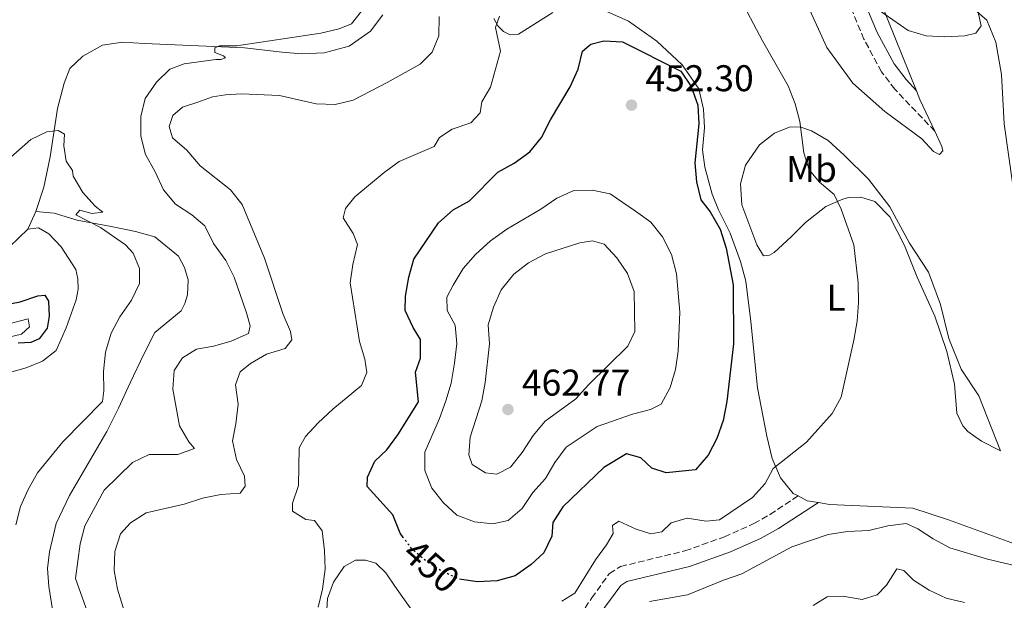
# Model space of a CAD drawing. Units: metres. Extents: x 629277 to 632769, y 4655593 to 4657966.
# Drawn here: x 631118 to 631383, y 4657557 to 4657713 of the extents above; entities that cross this region are included whole.
import ezdxf
from ezdxf.enums import TextEntityAlignment as Align

# ---------------------------------------------------------------- set-up
doc = ezdxf.new("R2010")
doc.units = ezdxf.units.M
doc.header["$MEASUREMENT"] = 0
doc.linetypes.add('DGN Style 3', pattern=[2.435890702152634, 1.739921930109024, -0.6959687720436097])
doc.linetypes.add('DGN Style 5', pattern=[1.217945351076317, 0.5219765790327072, -0.6959687720436097])
for name, color, linetype, lineweight in [('Camino', 7, 'DGN Style 3', 0), ('Cota de curva de nivel directora', 7, 'Continuous', 0), ('Cota de punto acotado terreno', 7, 'Continuous', 0), ('Curva de nivel directora', 30, 'Continuous', 30), ('Curva de nivel directora no vista', 30, 'DGN Style 5', 30), ('Curva de nivel intermedia', 30, 'Continuous', 0), ('Etiqueta de uso rústico', 92, 'Continuous', 0), ('Línea de cambio de uso (parcela vista)', 92, 'Continuous', 0), ('Margen derecho', 7, 'Continuous', 0), ('Punto acotado terreno (símbolo)', 7, 'Continuous', 0)]:
    doc.layers.add(name, color=color, linetype=linetype, lineweight=lineweight)
doc.styles.add('Style-Arial', font='arial.ttf')

# ---------------------------------------------------------------- blocks, each defined once
blk = doc.blocks.new('5PATER')
at = {"layer": 'Punto acotado terreno (símbolo)', "linetype": 'Continuous', "lineweight": 0}
h = blk.add_hatch(color=51, dxfattribs=at)
edge = h.paths.add_edge_path()
edge.add_ellipse((0, 0), major_axis=(-0.1095731443231308, -0.1110710700762829), ratio=0.9994222409660317, start_angle=0, end_angle=360)

msp = doc.modelspace()

# ---------------------------------------------------------------- linework, layer by layer
at = {"layer": 'Camino', "color": 7, "linetype": 'DGN Style 3', "lineweight": 0}
for points in [[(631364.2499999988, 4657683.160000003, 441.7200000000012), (631353.4799999997, 4657694.470000001, 441.1600000000035), (631349.9200000013, 4657699.180000002, 440.800000000003), (631345.1700000016, 4657707.989999998, 440.6499999999942), (631336.5100000004, 4657728.609999999, 440.4700000000012), (631329.0599999982, 4657741.420000002, 439.9499999999971), (631322.4299999987, 4657754.830000003, 439.4900000000054), (631318.0900000002, 4657761.050000001, 439.0899999999965), (631314.4899999971, 4657764.520000001, 439.029999999999), (631312.48, 4657765.77, 438.9600000000065), (631309.0899999992, 4657766.84, 438.6300000000048), (631304.1200000005, 4657767.480000001, 438.3699999999955), (631293.9600000014, 4657766.730000001, 437.5299999999989)], [(631245.8500000014, 4657528.789999999, 443.2299999999961), (631257.8399999987, 4657538.080000003, 442.75), (631260.5299999998, 4657540.710000002, 442.770000000004), (631271.8999999979, 4657557.489999998, 442.9700000000013), (631276.6700000024, 4657564.090000002, 442.5099999999947), (631279.6700000019, 4657565.960000002, 442.5099999999947), (631296.9899999979, 4657570.149999999, 442.699999999997), (631307.6200000006, 4657573.950000001, 442.699999999997), (631315.550000001, 4657577.5, 442.7100000000065), (631319.8999999985, 4657579.960000001, 442.770000000004), (631327.4299999988, 4657584.960000001, 442.929999999993)]]:
    msp.add_polyline3d(points, dxfattribs=at)
at = {"layer": 'Curva de nivel directora', "color": 30, "linetype": 'Continuous', "lineweight": 30, "flags": 128}
for points, elevation in [([(631221.1799999995, 4657573.760000001), (631220.2999999988, 4657574.95), (631218.3499999996, 4657579.900000001), (631211.4400000008, 4657587.520000001), (631211.5399999992, 4657590.050000001), (631213.4900000005, 4657594.350000001), (631216.7400000005, 4657597.369999999), (631219.6699999986, 4657601.420000001), (631225.2699999998, 4657610.29), (631224.5099999999, 4657618.27), (631225.8399999999, 4657622.09), (631225.8399999999, 4657627.100000001), (631223.8700000006, 4657630.300000002), (631221.66, 4657634.92), (631221.7800000008, 4657638.770000001), (631222.7100000005, 4657643.890000002), (631224.0199999983, 4657648.710000001), (631230.6799999991, 4657658.53), (631234.6500000008, 4657661.99), (631239.0000000005, 4657664.460000002), (631246.6699999995, 4657672.150000001), (631251.0599999994, 4657674.540000001), (631255.2100000001, 4657677.59), (631258.4199999998, 4657681.449999999), (631260.769999999, 4657686.230000001), (631266.12, 4657695.150000001), (631268.2199999989, 4657699.830000003), (631269.4199999992, 4657704.680000001), (631271.6399999986, 4657706.640000002), (631275.1999999993, 4657707.51), (631280.1900000004, 4657707.220000002), (631295.8899999983, 4657699.310000001)], 450), ([(631295.8899999983, 4657699.310000001), (631298.690000001, 4657695.16), (631300.4199999989, 4657690.16), (631300.7699999998, 4657685.170000001), (631299.6199999988, 4657674.680000001), (631300.0999999992, 4657669.540000001), (631301.2599999993, 4657664.67), (631303.8099999997, 4657661.42), (631306.4400000004, 4657656.800000003), (631308.0799999988, 4657651.690000001), (631309.9299999995, 4657641.830000001), (631310.0999999995, 4657625.91), (631308.2399999998, 4657610.410000001), (631307.2599999985, 4657605.240000002), (631305.5799999998, 4657600.460000002), (631303.2699999987, 4657595.940000001), (631299.8299999988, 4657592.02), (631291.9699999999, 4657591.160000003), (631288.0499999993, 4657592.440000001), (631285.1399999993, 4657595.260000001), (631281.279999999, 4657596.330000003), (631275.1599999992, 4657592.619999999), (631264.1500000008, 4657582), (631261.4599999996, 4657577.790000001), (631261.1199999999, 4657574.150000002), (631259.0199999989, 4657569.630000004), (631255.6199999991, 4657566.51), (631251.2699999994, 4657563.460000001), (631246.4699999985, 4657562.140000002), (631241.1599999998, 4657561.86), (631236.8100000002, 4657562.480000002)], 450), ([(631112.9499999997, 4657636.25), (631118.0399999992, 4657637.250000001), (631122.8000000002, 4657638.880000001), (631124.6899999989, 4657639.060000001), (631125.7100000004, 4657637.440000001), (631125.8600000001, 4657633.350000001), (631125.3700000006, 4657630.140000001), (631123.1399999999, 4657627.220000002), (631120.9499999996, 4657626.300000001), (631117.4800000006, 4657626.050000001)], 425)]:
    msp.add_lwpolyline(points, dxfattribs=dict(at, elevation=elevation))
at = {"layer": 'Curva de nivel directora no vista', "color": 30, "linetype": 'DGN Style 5', "lineweight": 30, "elevation": 450, "flags": 128}
msp.add_lwpolyline([(631236.8100000002, 4657562.480000002), (631236.2099999988, 4657562.570000002), (631231.5899999987, 4657564.640000002), (631227.1499999998, 4657567.529999999), (631223.3399999987, 4657570.870000001), (631221.1799999995, 4657573.760000001)], dxfattribs=at)
at = {"layer": 'Curva de nivel intermedia', "color": 30, "linetype": 'Continuous', "lineweight": 0, "flags": 128}
for points, elevation in [([(631311.320000002, 4657719.990000002), (631317.8399999999, 4657707.489999999), (631321.2100000004, 4657701.699999998), (631324.7700000012, 4657695.359999999), (631326.6200000019, 4657690.569999999), (631327.9299999995, 4657685.739999999), (631328.9800000022, 4657677.31), (631330.3900000004, 4657672.769999999), (631333.2100000011, 4657669.409999998), (631337.1200000005, 4657666.140000001), (631339.0499999995, 4657662.189999999), (631342.4800000006, 4657652.54), (631343.6600000006, 4657642.31), (631343.7300000022, 4657636.999999999), (631343.3600000012, 4657632.01), (631342.4900000016, 4657626.859999999), (631339.0100000014, 4657611.550000001), (631336.610000001, 4657607.159999999), (631329.7500000012, 4657599.439999999), (631320.7800000013, 4657592.359999999), (631318.5599999997, 4657588.260000001), (631315.2200000002, 4657584.53), (631306.3200000019, 4657578.509999998), (631302.7500000001, 4657578.17)], 445), ([(631375.6200000015, 4657716.42), (631376.7400000015, 4657711.499999999), (631375.2500000005, 4657709.579999999), (631372.3300000012, 4657708.830000001), (631366.9700000014, 4657708.599999998), (631361.9199999998, 4657708.849999999), (631357.1200000009, 4657710.25), (631348.7800000014, 4657716.019999999)], 440), ([(631209.9100000019, 4657715.470000002), (631207.2200000007, 4657712.099999999), (631203.8800000013, 4657710.76), (631199.030000001, 4657709.56), (631176.3300000007, 4657706.130000001), (631171.7000000015, 4657706.130000001), (631170.4499999997, 4657705.63), (631170.480000001, 4657704.369999999), (631172.8200000012, 4657703.42), (631173.2999999997, 4657702.909999999), (631172.0999999995, 4657702.46), (631170.7200000002, 4657702.46), (631162.2199999999, 4657701.31), (631158.3500000008, 4657699.900000001), (631154.7099999996, 4657696.390000001), (631151.690000002, 4657692), (631150.5000000007, 4657687.149999999), (631150.5600000012, 4657681.789999999), (631151.8300000007, 4657676.859999998), (631154.4000000012, 4657672.27), (631156.6000000006, 4657667.34), (631159.8600000017, 4657663.55), (631164.2600000005, 4657660.609999998), (631167.7600000009, 4657657.649999999), (631170.070000002, 4657652.890000001), (631173.4500000017, 4657648.329999999), (631175.6900000012, 4657643.859999998), (631179.0100000005, 4657634.23), (631179.9900000017, 4657630.77), (631179.490000001, 4657628.67), (631174.8600000021, 4657626.659999998), (631170.070000002, 4657625.25), (631165.5599999991, 4657624.52), (631161.7500000005, 4657622.159999999), (631159.5100000009, 4657618.699999999), (631159.1100000007, 4657613.719999999), (631160.91, 4657603.8), (631163.4200000003, 4657599.480000001), (631165.0200000005, 4657597.710000001), (631160.4699999997, 4657596.130000001), (631152.8200000009, 4657596.130000001), (631148.3000000013, 4657593.949999999), (631140.7100000007, 4657586.499999999), (631135.4500000014, 4657576.92), (631134.2000000018, 4657572.08), (631132.9900000005, 4657562.71), (631136.6400000004, 4657552.429999998)], 435.0000000000001), ([(631230.8200000019, 4657714.07), (631230.7800000019, 4657708.810000001), (631228.9900000015, 4657704.409999999), (631225.7500000005, 4657701.180000001), (631216.8800000012, 4657696.24), (631207.6800000012, 4657691.56), (631202.8200000019, 4657690.350000001), (631197.7600000014, 4657690.550000002), (631187.8799999997, 4657692.739999999), (631177.6100000013, 4657693.24), (631173.36, 4657692.980000001), (631169.8500000008, 4657692.38), (631165.8499999997, 4657690.939999998), (631161.7700000005, 4657689.640000001), (631159.1200000019, 4657687.349999999), (631158.1500000019, 4657684.449999999), (631159.0300000003, 4657681.409999999), (631162.9000000015, 4657678.039999999), (631166.4900000013, 4657673.800000001), (631174.6500000019, 4657667.34), (631177.7800000012, 4657663.439999999), (631183.7800000004, 4657648.949999998), (631188.8099999997, 4657633.84), (631190.8300000001, 4657629.27), (631191.1699999999, 4657626.96), (631189.4100000008, 4657624.679999998), (631184.3800000016, 4657623.149999999), (631180.0499999998, 4657620.579999999), (631177.2900000017, 4657618.390000001), (631176.0199999998, 4657614.859999999), (631176.7100000004, 4657609.66), (631176.1400000006, 4657604.350000001), (631175.2199999996, 4657599.789999999), (631176.3300000007, 4657594.789999999), (631178.4000000004, 4657590.240000002), (631178.6399999994, 4657587.61), (631177.2400000002, 4657585.699999999), (631172.0900000003, 4657585.38), (631167.1100000005, 4657584.38), (631162.1900000008, 4657582.749999999), (631152.0000000006, 4657580.399999999), (631147.8000000007, 4657577.699999999), (631145.0200000001, 4657574.76), (631143.5700000017, 4657569.980000001), (631143.3700000006, 4657564.880000001)], 440), ([(631198.3100000012, 4657554.99), (631199.4199999999, 4657559.869999999), (631200.1799999999, 4657565.23), (631200.01, 4657570.279999998), (631199.3100000004, 4657575.52), (631197.2499999995, 4657578.31), (631194.9299999995, 4657578.58), (631191.350000001, 4657580.810000001), (631191.350000001, 4657583.019999999), (631192.9800000006, 4657587.749999999), (631193.1200000012, 4657597.880000001), (631194.8800000004, 4657600.970000001), (631198.3100000012, 4657604.62), (631202.1800000004, 4657608.289999997), (631209.97, 4657614.73), (631211.3700000015, 4657618.179999999), (631210.8600000018, 4657621.8), (631209.4, 4657626.58), (631206.9200000013, 4657642.32), (631207.6299999999, 4657647.27), (631208.8400000012, 4657652.619999998), (631207.7200000014, 4657655.59), (631205.0200000014, 4657659.810000001), (631205.6200000005, 4657662.320000002), (631208.1799999997, 4657665.48), (631216.0200000006, 4657672.029999998), (631220.0500000007, 4657674.980000001), (631229.480000001, 4657679.009999999), (631230.8900000014, 4657681.460000001), (631234.3600000005, 4657683.699999998), (631239.3700000015, 4657685.390000001), (631241.8400000016, 4657688.079999999), (631242.2900000007, 4657691.09), (631244.6199999999, 4657694.98), (631247.3400000001, 4657704.720000001), (631245.99, 4657711.100000001), (631247.0700000017, 4657714.119999999)], 445), ([(631113.2300000014, 4657674.13), (631120.9299999994, 4657680.890000001), (631125.2099999997, 4657683.039999999), (631128.2600000007, 4657683.339999998), (631129.9500000007, 4657682.410000001), (631129.7800000006, 4657679.199999999), (631130.400000002, 4657675.109999998), (631132.1600000011, 4657672.550000002), (631132.3400000001, 4657671.099999999), (631134.8900000004, 4657666.640000001), (631138.2600000009, 4657662.949999999), (631140.3300000007, 4657661.4), (631137.3900000014, 4657661), (631134.1200000015, 4657661.859999998), (631133.0300000006, 4657660.630000001), (631139.7100000017, 4657657.220000001), (631146.3700000001, 4657652.59), (631148.4400000023, 4657650.3), (631150.2200000014, 4657646.220000001), (631150.2000000012, 4657642.119999999), (631148.0100000007, 4657637.630000001), (631144.9199999995, 4657633.189999999), (631142.5400000013, 4657628.789999999), (631141.0199999991, 4657623.679999999), (631140.5000000006, 4657618.470000001), (631140.6100000001, 4657613.259999999), (631140.2200000011, 4657610.369999998), (631129.5199999991, 4657599.480000001), (631122.730000001, 4657591.199999999), (631120.2099999996, 4657586.67), (631118.1599999999, 4657582.109999999), (631116.8500000001, 4657577.21)], 430), ([(631245.3200000017, 4657577.42), (631240.3500000006, 4657577.949999999), (631235.5499999993, 4657579.779999998), (631232, 4657583.100000001), (631228.890000001, 4657587.02), (631227.0100000009, 4657591.77), (631226.9800000021, 4657596.77), (631230.9500000017, 4657605.849999999), (631232.6300000002, 4657610.569999999), (631234.0800000009, 4657615.349999999), (631234.9700000006, 4657620.749999999), (631235.5800000007, 4657625.99), (631235.1100000013, 4657630.960000001), (631232.9600000011, 4657634.92), (631232.9299999998, 4657638.439999998), (631234.6399999997, 4657641.689999998), (631237.3300000008, 4657646.17), (631240.6100000021, 4657649.939999998), (631244.66, 4657653.67), (631249.0800000012, 4657656.789999999), (631258.2000000008, 4657662.210000002), (631262.5500000004, 4657665.15), (631267.1100000001, 4657667.199999998), (631272.0200000008, 4657667.31), (631276.9100000014, 4657666.269999999), (631283.7199999997, 4657661.59), (631287.8400000016, 4657658.630000001), (631290.9300000005, 4657654.71), (631293.3300000011, 4657649.980000001), (631294.7300000003, 4657644.8), (631295.5999999997, 4657634.470000001), (631295.1500000005, 4657623.939999999), (631294.4300000007, 4657618.980000001), (631293.0100000014, 4657614.189999999), (631290.6100000008, 4657609.649999999), (631287.7300000021, 4657608.199999998), (631282.8900000006, 4657606.939999999), (631273.3600000021, 4657603.689999999), (631264.9900000012, 4657598.12), (631261.9800000006, 4657593.989999999), (631259.4500000002, 4657589.680000001), (631256.0700000006, 4657585.869999999), (631253.1700000016, 4657581.539999999), (631249.3700000017, 4657578.300000001), (631245.3200000017, 4657577.42)], 455), ([(631246.3299999997, 4657590.8), (631243.2699999998, 4657591.199999999), (631239.7500000015, 4657593.380000001), (631238.8500000008, 4657596.039999999), (631239.2100000007, 4657600.779999999), (631242.2999999997, 4657610.579999999), (631243.1900000015, 4657615.500000001), (631244.4200000009, 4657625.880000001), (631244.0400000009, 4657631.02), (631245.4300000012, 4657635.82), (631247.5400000013, 4657640.430000001), (631250.9800000011, 4657644.640000001), (631254.9100000006, 4657647.740000002), (631259.5000000016, 4657650.13), (631268.7199999995, 4657653.09), (631272.0700000002, 4657653.640000001), (631275.2500000007, 4657652.720000001), (631278.6399999993, 4657649.039999999), (631281.5499999995, 4657644.859999999), (631283.36, 4657640.01), (631283.5200000008, 4657629.249999999), (631281.6600000013, 4657625.26), (631271.0199999996, 4657614.869999998), (631267.6300000009, 4657611.109999998), (631259.3600000008, 4657605.08), (631256.1300000009, 4657601.27), (631253.1400000004, 4657596.630000001), (631250.02, 4657592.670000001), (631246.3299999997, 4657590.8)], 460), ([(631113.3000000007, 4657630.850000001), (631120.2200000008, 4657632.609999998), (631120.6100000021, 4657630.51), (631118.4300000004, 4657628.489999999), (631113.4500000004, 4657627.380000001)], 420.0000000000001), ([(631302.7500000001, 4657578.17), (631297.5800000002, 4657578.939999999), (631293.2500000006, 4657577.739999999), (631290.7800000008, 4657575.31), (631287.79, 4657574.769999999), (631283.8700000017, 4657576), (631279.2000000002, 4657578.2), (631277.4900000005, 4657577.009999999), (631277.6400000001, 4657574.8), (631275.8699999999, 4657571.760000001), (631272.9100000005, 4657567.739999999), (631267.3400000003, 4657558.79), (631263.8700000015, 4657556.609999998)], 445), ([(631287.4900000006, 4657556.499999999), (631297.7000000009, 4657558.32), (631307.3400000012, 4657562.319999999), (631312.3500000002, 4657564.02), (631325.8000000016, 4657571.210000001), (631335.5200000001, 4657574.579999999), (631340.7700000005, 4657575.369999998), (631346.5199999994, 4657575.689999999), (631351.5900000011, 4657576.91), (631356.5599999998, 4657577.560000001), (631359.66, 4657576.140000002), (631363.8200000019, 4657573.380000001), (631368.3000000013, 4657571.019999999), (631378.4600000002, 4657567.949999999), (631393.3200000019, 4657564.469999999), (631403.5200000011, 4657564.009999999), (631408.7600000004, 4657565.019999999), (631413.880000001, 4657566.659999999), (631418.860000001, 4657566.220000001), (631420.190000001, 4657564.230000001), (631427.3000000011, 4657556.930000001), (631431.3300000011, 4657555.390000001)], 440), ([(631331.47, 4657555.48), (631335.3100000002, 4657557.779999999), (631339.4600000008, 4657557.929999999), (631344.7400000002, 4657557.100000001), (631348.7600000014, 4657558.3), (631351.2800000004, 4657560.929999999), (631354.0699999998, 4657565.359999998), (631355.9200000007, 4657564.880000001), (631358.5500000014, 4657562.31), (631362.72, 4657559.539999999), (631367.3300000012, 4657557.470000001), (631372.2000000017, 4657556.3)], 435.0000000000001), ([(631143.3700000006, 4657564.880000001), (631144.2700000014, 4657559.84), (631147.3700000015, 4657549.65), (631149.7400000008, 4657545.24), (631152.7800000006, 4657541.13), (631156.3700000005, 4657537.31), (631160.1700000003, 4657534.06), (631164.1900000012, 4657531.789999999), (631169.2899999997, 4657531.17), (631174.5500000013, 4657531.02), (631176.4500000012, 4657530.460000001), (631177.380000001, 4657526.529999999), (631176.390000001, 4657521.529999999), (631174.3800000015, 4657517.269999999), (631170.6399999999, 4657513.949999999), (631166.1000000001, 4657511.689999999), (631160.9400000013, 4657509.73), (631152.0300000019, 4657505.009999999), (631137.9400000013, 4657496.84), (631129.4100000019, 4657490.930000001), (631125.6900000003, 4657487.579999999), (631119.500000001, 4657479.109999999), (631112.1400000006, 4657471.579999999)], 440)]:
    msp.add_lwpolyline(points, dxfattribs=dict(at, elevation=elevation))
at = {"layer": 'Línea de cambio de uso (parcela vista)', "color": 92, "linetype": 'Continuous', "lineweight": 0, "extrusion": (0.03913596398591786, 0.0967207707475806, 0.9945418386517919), "elevation": 475643.0627041921, "flags": 128}
msp.add_lwpolyline([(1161765.174968338, -4529536.266040307), (1161772.106473333, -4529542.687445019), (1161773.84252514, -4529544.508440387)], dxfattribs=at)
at = {"layer": 'Línea de cambio de uso (parcela vista)', "color": 92, "linetype": 'Continuous', "lineweight": 0, "extrusion": (-0.005635896347136123, -0.0121133518778515, 0.999910747706338), "elevation": -59548.01124750153, "flags": 128}
msp.add_lwpolyline([(631114.682365236, 4657281.915678972), (631112.4720057982, 4657277.165330443)], dxfattribs=at)
at = {"layer": 'Línea de cambio de uso (parcela vista)', "color": 92, "linetype": 'Continuous', "lineweight": 0, "extrusion": (-0.03810863456429605, -0.462067194678227, 0.8860257555928263), "elevation": -2175783.795375064, "flags": 128}
msp.add_lwpolyline([(246365.9402720287, 4158957.936644201), (246362.8578509745, 4158958.238605209), (246360.2611005428, 4158959.446449237)], dxfattribs=at)
at = {"layer": 'Línea de cambio de uso (parcela vista)', "color": 92, "linetype": 'Continuous', "lineweight": 0}
for points in [[(631325.1299999999, 4657727.84, 443.9499999999971), (631335.1699999999, 4657705.730000001, 443.5500000000029), (631342.2100000001, 4657696.109999999, 443.6199999999953), (631350.7699999996, 4657688.5, 443.2200000000012), (631360.7999999998, 4657681.09, 443.2200000000012), (631363.9100000003, 4657677.710000001, 442.8300000000018), (631365.4900000002, 4657676.930000001, 442.6300000000047), (631366.3799999999, 4657677.850000001, 442.2400000000052), (631366.1799999997, 4657679.08, 442.0399999999936), (631364.25, 4657683.16, 441.7200000000012)], [(631359.29, 4657694.01, 440.8600000000006), (631347.8499999996, 4657722.609999999, 438.4900000000052)], [(631374.2800000003, 4657716.480000001, 439.6699999999983), (631378.2199999997, 4657713.039999999, 440.1999999999971), (631380.6600000003, 4657707.100000001, 440.4600000000065), (631382.1699999999, 4657698.42, 440.7899999999936), (631382.8899999997, 4657685.130000001, 441.7100000000065), (631386.3200000003, 4657661.050000001, 442.9600000000065)], [(631215.7100000001, 4657714.49, 436.0899999999965), (631212.3600000005, 4657710.140000001, 435.6900000000023), (631206.6200000001, 4657706.060000001, 435.6900000000023), (631199.8399999999, 4657704.26, 435.7599999999948), (631193.7699999996, 4657703.960000001, 435.7599999999948), (631188.5800000001, 4657704.41, 435.6300000000047), (631178.4500000002, 4657705.59, 434.6399999999995), (631151.54, 4657706.82, 433.5200000000041), (631145.5800000001, 4657707.17, 432.4700000000012), (631140.2599999999, 4657706.289999999, 431.9499999999971), (631134.9500000002, 4657703.350000001, 431.0899999999965), (631131.4000000004, 4657700.029999999, 430.570000000007), (631129.9000000004, 4657696.109999999, 430.2400000000052), (631128.1299999999, 4657689.32, 430.0399999999936), (631126.1200000001, 4657676.26, 430.0399999999936), (631124.4699999997, 4657668.130000001, 429.5200000000041), (631122.29, 4657661.539999999, 428.8600000000006)], [(631261.4199999999, 4657715.119999999, 445.9799999999959), (631252.1900000004, 4657709.33, 445.4600000000065), (631249.9800000006, 4657709.109999999, 445.3899999999995), (631248.1500000004, 4657709.970000001, 445.1300000000047), (631246.6399999997, 4657711.5, 445.0599999999977), (631245.5199999996, 4657713.529999999, 444.929999999993)], [(631327.4299999997, 4657584.960000001, 442.929999999993), (631326.0999999996, 4657585.65, 443.2200000000012), (631322.7199999997, 4657589.84, 444.4100000000035), (631320.4600000001, 4657595.050000001, 445.1999999999971), (631319.0099999999, 4657601.01, 446.0500000000029), (631316.5, 4657614.02, 447.1000000000058), (631314.7699999996, 4657631.970000001, 447.7599999999948), (631313.3700000001, 4657642.779999999, 448.6100000000006), (631311.9299999997, 4657648.09, 448.7400000000052), (631309.1299999999, 4657655.75, 449.1399999999995), (631306.0300000003, 4657662.01, 449.1999999999971), (631304.29, 4657666.24, 449.1399999999995), (631302.3899999997, 4657673.51, 448.5500000000029), (631301.7100000001, 4657678.17, 448.3500000000058), (631302.2300000006, 4657684.100000001, 448.2200000000012), (631301.9500000002, 4657689.109999999, 448.2200000000012), (631300.7599999999, 4657694.58, 448.2200000000012), (631296.25, 4657701.050000001, 448.0200000000041), (631289.4500000002, 4657707.390000001, 447.5), (631281.7699999996, 4657712.800000001, 446.8999999999942), (631274.3799999999, 4657716.16, 446.3099999999977)], [(631381.9500000002, 4657597.109999999, 442.5500000000029), (631376.7999999998, 4657599.710000001, 442.6199999999953), (631373.1200000001, 4657602.33, 442.820000000007), (631371.7699999996, 4657603.859999999, 442.9499999999971), (631370.2199999997, 4657607.199999999, 443.0099999999948), (631369.54, 4657615.07, 443.0800000000018), (631367.4500000002, 4657623.890000001, 443.2799999999989), (631364.2699999996, 4657633.350000001, 443.5399999999936), (631359.5099999999, 4657643.84, 444), (631356.1100000005, 4657652.390000001, 444.2599999999948), (631352.1600000003, 4657660.109999999, 444.6600000000035), (631348.1200000001, 4657664.199999999, 444.7200000000012), (631344.3099999997, 4657665.430000001, 444.7899999999936), (631341.0300000003, 4657665.27, 444.9199999999983), (631339.4800000006, 4657664.91, 444.9799999999959), (631334.9199999999, 4657662.91, 445.25), (631329.4299999997, 4657658.600000001, 445.7700000000041), (631325.5800000001, 4657654.730000001, 446.429999999993), (631320.9900000002, 4657650.52, 447.5500000000029), (631319.7800000003, 4657649.75, 448.0099999999948), (631318.1399999997, 4657649.630000001, 448.1999999999971), (631316.3399999999, 4657652.550000001, 448.3399999999965), (631312.3200000003, 4657663.300000001, 448.3999999999942), (631311.9400000004, 4657668.960000001, 448.3399999999965), (631313.2999999998, 4657674, 447.4799999999959), (631317.04, 4657679.51, 446.6900000000023), (631321.0800000001, 4657682.640000001, 445.8999999999942), (631325.3099999997, 4657684.380000001, 445.0500000000029), (631328.1900000004, 4657684.289999999, 444.8500000000058), (631331.0800000001, 4657683.279999999, 444.4600000000065), (631335.5, 4657680.67, 444.5200000000041), (631339.8600000005, 4657676.75, 444.0599999999977), (631346.4199999999, 4657670.24, 444), (631352.1799999997, 4657662.82, 443.929999999993), (631357.4100000003, 4657653, 443.6699999999983), (631362.5199999996, 4657645.230000001, 443.6000000000058), (631365.7599999999, 4657636.51, 443.1399999999995), (631368.0300000003, 4657627.359999999, 442.9499999999971), (631371.3399999999, 4657619.050000001, 442.5500000000029), (631376.1100000005, 4657611.930000001, 442.5500000000029), (631381.9500000002, 4657597.109999999, 442.5500000000029)], [(631122.29, 4657661.539999999, 428.8600000000006), (631127.2199999997, 4657661.08, 428.8600000000006), (631133.4000000004, 4657659.199999999, 429.1900000000023), (631142.5499999998, 4657657.550000001, 429.5800000000018), (631149.1399999997, 4657656.189999999, 430.3699999999953), (631154.29, 4657654.710000001, 430.6300000000047), (631160.7100000001, 4657649.550000001, 431.0899999999965), (631162.2800000003, 4657646.49, 431.3600000000006), (631163.2400000002, 4657643.109999999, 431.5500000000029), (631163.0800000001, 4657639.109999999, 431.4900000000052), (631162.3899999997, 4657636.74, 431.4900000000052), (631161.3899999997, 4657634.779999999, 431.4900000000052), (631154.2699999996, 4657628.949999999, 431.4900000000052), (631151.3600000005, 4657623.17, 431.4900000000052), (631147.6500000004, 4657615.430000001, 431.0299999999989), (631144.54, 4657608.619999999, 430.2400000000052), (631141.4299999997, 4657602.32, 430.3699999999953), (631131.3600000005, 4657585.07, 431.1600000000035), (631127.75, 4657577.529999999, 431.0299999999989), (631125.9900000002, 4657569.92, 430.8999999999942), (631125.4299999997, 4657565.4, 430.8999999999942), (631125.79, 4657560.57, 430.6999999999971), (631126.8899999997, 4657553.810000001, 430.6999999999971)], [(631120.0800000001, 4657656.789999999, 428.7899999999936), (631115.3099999997, 4657652.119999999, 428.6000000000058)], [(631119.6799999997, 4657619.42, 426.7599999999948), (631124.0800000001, 4657621.220000001, 427.1499999999942), (631127.7400000002, 4657624.130000001, 427.6100000000006), (631130.4400000004, 4657630.220000001, 428), (631133.1299999999, 4657637.74, 428.2700000000041), (631133.7100000001, 4657640.619999999, 428.1999999999971), (631133.5800000001, 4657643.390000001, 428.1999999999971), (631133.0300000003, 4657645.949999999, 428.1999999999971), (631129.0599999997, 4657652.060000001, 428.4600000000065), (631125.7400000002, 4657655.52, 428.8600000000006), (631122.9500000002, 4657657.130000001, 428.8600000000006), (631120.0800000001, 4657656.789999999, 428.7899999999936)], [(631113.9500000002, 4657617.82, 426.3000000000029), (631119.6799999997, 4657619.42, 426.7599999999948)], [(631419.0999999996, 4657578.91, 441.6499999999942), (631417.1600000003, 4657577.470000001, 441.7100000000065), (631408.7699999996, 4657574.4, 441.6499999999942), (631400.9500000002, 4657571.59, 441.9799999999959), (631395.3799999999, 4657570.640000001, 442.1100000000006), (631391.4400000004, 4657570.710000001, 442.1100000000006), (631386.6500000004, 4657571.67, 442.1100000000006), (631367.9199999999, 4657578.550000001, 442.0399999999936), (631358.3200000003, 4657581.699999999, 441.5200000000041), (631335.8700000001, 4657582.67, 442.1100000000006), (631332.9800000006, 4657583.16, 442.2299999999959)], [(631200.5499999998, 4657552.960000001, 445.6499999999942), (631200.7800000003, 4657557.32, 445.8500000000058), (631202.4100000003, 4657561.710000001, 446.0399999999936), (631205.2699999996, 4657565.960000001, 446.7700000000041), (631208.3499999996, 4657567.680000001, 447.1600000000035), (631210.9800000006, 4657567.66, 447.4199999999983), (631213.79, 4657566.82, 447.4199999999983), (631216.4800000006, 4657564.25, 447.1000000000058), (631218.9400000004, 4657560.689999999, 447.1600000000035), (631227.3499999996, 4657548.720000001, 446.179999999993)]]:
    msp.add_polyline3d(points, dxfattribs=at)
at = {"layer": 'Margen derecho', "color": 7, "linetype": 'Continuous', "lineweight": 0}
for points in [[(631359.2899999992, 4657694.010000002, 440.8600000000006), (631356.5199999998, 4657697.060000001, 441.1600000000035), (631353.2800000008, 4657701.340000001, 440.800000000003), (631348.769999998, 4657709.710000001, 440.6499999999942), (631340.0799999976, 4657730.390000002, 440.4700000000012), (631332.5799999987, 4657743.309999999, 439.9499999999971), (631325.8700000008, 4657756.86, 439.4900000000054), (631321.1400000012, 4657763.660000003, 439.0899999999965), (631316.949999998, 4657767.680000001, 439.029999999999), (631314.1600000008, 4657769.420000002, 438.9600000000065), (631309.9499999997, 4657770.75, 438.6300000000048), (631304.2299999997, 4657771.480000001, 438.3699999999955), (631294.3999999973, 4657772.570000002, 437.1399999999995)], [(631249.2899999992, 4657525.630000001, 443.1399999999994), (631260.7100000009, 4657534.780000002, 442.75), (631263.8999999983, 4657537.899999999, 442.770000000004), (631275.4699999975, 4657554.980000001, 442.9700000000013), (631279.7099999998, 4657560.840000002, 442.5099999999947), (631281.3900000007, 4657561.890000002, 442.5099999999947), (631298.2399999973, 4657565.960000002, 442.699999999997), (631309.239999999, 4657569.890000002, 442.699999999997), (631317.5199999979, 4657573.600000002, 442.7100000000065), (631322.1900000017, 4657576.230000001, 442.770000000004), (631332.980000001, 4657583.16, 442.2299999999959)]]:
    msp.add_polyline3d(points, dxfattribs=at)

# ---------------------------------------------------------------- block references
at = {"layer": 'Punto acotado terreno (símbolo)', "color": 7, "linetype": 'Continuous', "lineweight": 0, "xscale": 10, "yscale": 10, "zscale": 10}
for p in [(631282.6, 4657690.180000001, 452.3000000000029), (631249.3500000016, 4657608.219999999, 462.7700000000046)]:
    msp.add_blockref('5PATER', p, dxfattribs=at)

# ---------------------------------------------------------------- texts
at = {"layer": 'Cota de curva de nivel directora', "color": 7, "linetype": 'Continuous', "lineweight": 0, "style": 'Style-Arial'}
msp.add_text('450', height=7.000000000000002, rotation=318.84603, dxfattribs=at).set_placement((631228.7755775698, 4657566.109622431, 450), align=Align.MIDDLE_CENTER)
at = {"layer": 'Cota de punto acotado terreno', "color": 7, "linetype": 'Continuous', "lineweight": 0, "style": 'Style-Arial'}
for s, p in [('452.30', (631286.350000001, 4657693.930000001, 452.3000000000029)), ('462.77', (631253.1000000006, 4657611.969999999, 462.7700000000041))]:
    msp.add_text(s, height=7.000000000000002, dxfattribs=at).set_placement(p)
at = {"layer": 'Etiqueta de uso rústico', "color": 92, "linetype": 'Continuous', "lineweight": 0, "style": 'Style-Arial'}
for s, p in [('Mb', (631331.0502462437, 4657672.980009999, 445.1100000000006)), ('L', (631337.7014203788, 4657638.340009998, 445.7400000000052))]:
    msp.add_text(s, height=7.000000000000002, dxfattribs=at).set_placement(p, align=Align.MIDDLE_CENTER)

doc.saveas('drawing.dxf')
